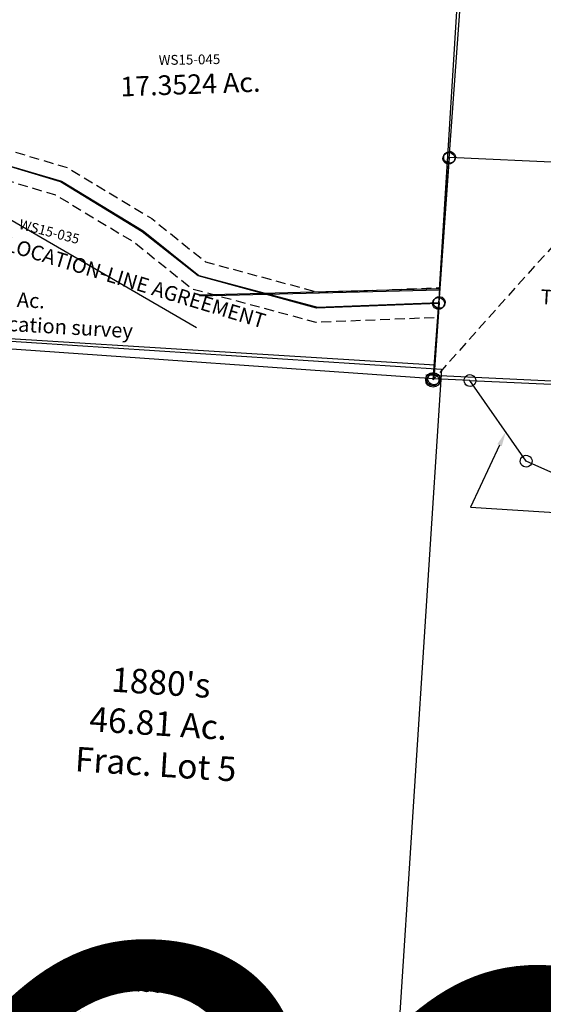
# Model space of a CAD drawing. Units: feet. Extents: x 1962109 to 2000761, y 503958 to 541927.
# Drawn here: x 1983327 to 1984393, y 521746 to 523753 of the extents above; entities that cross this region are included whole.
import ezdxf
from ezdxf.enums import TextEntityAlignment as Align

# ---------------------------------------------------------------- set-up
doc = ezdxf.new("R2010")
doc.units = ezdxf.units.FT
doc.header["$MEASUREMENT"] = 0
doc.linetypes.add('DASHED', pattern=[0.75, 0.5, -0.25])
for name, color, linetype in [("1880's", 4, 'CONTINUOUS'), ('DEED', 30, 'CONTINUOUS'), ('SURVEY', 2, 'CONTINUOUS')]:
    doc.layers.add(name, color=color, linetype=linetype)
doc.layers.add('SEC NUMBER', color=3, linetype='CONTINUOUS', plot=False)
doc.styles.get("Standard").update_dxf_attribs({"font": 'romans.shx', "height": 40})

# ---------------------------------------------------------------- blocks, each defined once
blk = doc.blocks.new('A$C46ab56a7-flat-1')
at = {"layer": 'SURVEY', "linetype": 'DASHED', "ltscale": 40}
blk.add_line((720.5, 923.4), (15.7, 14.3), dxfattribs=at)
at = {"layer": 'SURVEY'}
blk.add_lwpolyline([(1365.1, 1649.7, -0.074323), (1249.9, 1289.7, -0.131653), (1015, 1021.9, -0.102238), (814.9, 940.7), (720.5, 923.4), (716.4, 953.2), (641.6, 1501.1), (1261.7, 1604.2), (1337.2, 1637.4), (1365.1, 1649.7)], format="xyb", dxfattribs=at)
at = {"layer": 'SURVEY', "ltscale": 40}
for centre in [(1337.2, 1637.4), (1261.7, 1604.2), (641.6, 1501.1), (716.4, 953.2), (15.7, 14.3)]:
    blk.add_circle(centre, 15, dxfattribs=at)
blk.add_text('7.3688 Ac.', height=40, rotation=9.4343, dxfattribs=at).set_placement((805, 1311.6))
at = {"layer": 'SURVEY', "color": 1, "ltscale": 40}
blk.add_text('WS15-074', height=40, rotation=9.4343, dxfattribs=at).set_placement((823.5, 1233.4))
blk = doc.blocks.new('A$C8987f2b1-flat-1')
at = {"layer": "1880's", "ltscale": 40}
blk.add_lwpolyline([(864.8, 66.7), (1351.7, 113.1), (1332.1, 2650.7), (-7.6, 2640.4), (11.2, 198.5), (389, 234.4), (863.3, 2.5)], dxfattribs=at)
blk = doc.blocks.new('A$C2e1968bb-flat-1')
at = {"layer": "1880's", "ltscale": 40}
blk.add_lwpolyline([(898.3, 120.5), (1385.2, 166.9), (1386.4, 10.5), (46.6, 0.1), (44.7, 249.6), (422.5, 285.6), (896.8, 53.6)], dxfattribs=at)
at = {"layer": "1880's", "ltscale": 40, "insert": (210.9, 143), "char_height": 35, "width": 714.374, "attachment_point": 5, "rotation": 0.6979}
blk.add_mtext("1880's\\P6.9 Ac.\\PFrac. Lot 1", dxfattribs=at)
blk = doc.blocks.new('A$C8f23526a-flat-1')
at = {"layer": "1880's", "color": 4, "linetype": 'DASHED', "ltscale": 40}
blk.add_line((1458.6, 377.8), (452.8, 372.7), dxfattribs=at)
at = {"layer": "1880's", "color": 4, "ltscale": 40}
blk.add_lwpolyline([(1452.7, -24.2), (450.9, -29.2), (448.8, 372.7), (446.1, 911.2), (116.1, 909.6), (112, 1726.6), (1451.8, 1733.4), (1458.6, 377.8), (1460.6, -24.2)], dxfattribs=at)
at = {"layer": "1880's", "color": 4, "linetype": 'Continuous', "width": 787.963, "attachment_point": 5, "rotation": 0.2885}
for s, insert, char_height in [("1880's\\P46.81 Ac.\\PFrac. Lot 5", (926.7, 966.8), 50), ('37.55 Ac.', (957.1, 436.7), 30), ('9.26 Ac.', (957.8, 314.3), 30)]:
    blk.add_mtext(s, dxfattribs=dict(at, insert=insert, char_height=char_height))
blk = doc.blocks.new('WASHINGTONWSA$C20FD27BC-flat-1')
at = {"layer": 'SURVEY', "color": 2, "ltscale": 40}
for p, q in [((1.4, 829.2), (0.8, 452.7)), ((-8.5, 460.2), (-6.3, 462.4)), ((-6.3, 462.4), (-3.5, 463.9)), ((-3.5, 463.9), (-0.5, 464.7)), ((-0.5, 464.7), (2.7, 464.5)), ((2.7, 464.5), (5.7, 463.6)), ((5.7, 463.6), (8.3, 462)), ((8.3, 462), (10.4, 459.8)), ((-11.2, 451.5), (-11, 454.6)), ((-10.4, 448.4), (-11.2, 451.5)), ((-11, 454.6), (-10.1, 457.6)), ((-8.9, 445.7), (-10.4, 448.4)), ((-10.1, 457.6), (-8.5, 460.2)), ((-6.7, 443.5), (-8.9, 445.7)), ((-4.1, 441.8), (-6.7, 443.5)), ((-1.1, 440.9), (-4.1, 441.8)), ((0.8, 452.7), (0.3, 156.2)), ((5.1, 441.6), (2, 440.8)), ((7.8, 443.1), (5.1, 441.6)), ((10, 445.3), (7.8, 443.1)), ((11.7, 447.8), (10, 445.3)), ((10.4, 459.8), (11.9, 457)), ((12.6, 450.8), (11.7, 447.8)), ((11.9, 457), (12.7, 454)), ((12.7, 454), (12.6, 450.8)), ((2, 440.8), (-1.1, 440.9)), ((-784.8, 350.1), (-911.5, 378.4)), ((-612.1, 259.6), (-784.8, 350.1)), ((-492, 178.2), (-612.1, 259.6)), ((-246.6, 129.7), (-492, 178.2)), ((-11.5, 158.1), (-10.6, 161.1)), ((-10.6, 161.1), (-9, 163.7)), ((-9, 163.7), (-6.8, 165.9)), ((-6.8, 165.9), (-4, 167.4)), ((-4, 167.4), (-1, 168.2)), ((-1, 168.2), (2.2, 168)), ((2.2, 168), (5.2, 167.1)), ((5.2, 167.1), (7.7, 165.4)), ((7.7, 165.4), (9.9, 163.3)), ((9.9, 163.3), (11.4, 160.5)), ((11.4, 160.5), (12.2, 157.5)), ((0.3, 156.2), (-246.6, 129.7)), ((-11.7, 155), (-11.5, 158.1)), ((-10.9, 151.9), (-11.7, 155)), ((-9.4, 149.2), (-10.9, 151.9)), ((-7.2, 147), (-9.4, 149.2)), ((-4.6, 145.3), (-7.2, 147)), ((-1.6, 144.4), (-4.6, 145.3)), ((1.5, 144.3), (-1.6, 144.4)), ((0.3, 156.2), (0, 0)), ((4.6, 145.1), (1.5, 144.3)), ((7.3, 146.6), (4.6, 145.1)), ((9.5, 148.7), (7.3, 146.6)), ((11.2, 151.3), (9.5, 148.7)), ((12.1, 154.3), (11.2, 151.3)), ((12.2, 157.5), (12.1, 154.3)), ((-12, -1.3), (-11.8, 1.9)), ((-11.8, 1.9), (-10.9, 4.9)), ((-10.9, 4.9), (-9.3, 7.5)), ((-9.3, 7.5), (-7.1, 9.6)), ((-7.1, 9.6), (-4.3, 11.1)), ((-4.3, 11.1), (-1.3, 11.9)), ((-1.3, 11.9), (1.9, 11.8)), ((1.9, 11.8), (4.9, 10.9)), ((4.9, 10.9), (7.5, 9.2)), ((7.5, 9.2), (9.6, 7)), ((9.6, 7), (11.1, 4.3)), ((11.1, 4.3), (11.9, 1.2)), ((11.9, 1.2), (11.8, -1.9)), ((-11.2, -4.3), (-12, -1.3)), ((-9.7, -7.1), (-11.2, -4.3)), ((-7.5, -9.2), (-9.7, -7.1)), ((-4.9, -10.9), (-7.5, -9.2)), ((-1.9, -11.8), (-4.9, -10.9)), ((1.2, -11.9), (-1.9, -11.8)), ((4.3, -11.1), (1.2, -11.9)), ((7, -9.6), (4.3, -11.1)), ((9.2, -7.5), (7, -9.6)), ((10.9, -4.9), (9.2, -7.5)), ((11.8, -1.9), (10.9, -4.9))]:
    blk.add_line(p, q, dxfattribs=at)
blk.add_text('17.3524 Ac.', height=40, rotation=5.9846, dxfattribs=at).set_placement((-532.9, 546.7), align=Align.CENTER)
at = {"layer": 'SURVEY', "ltscale": 10, "insert": (-540.2, 616.6), "char_height": 20, "width": 178.028, "attachment_point": 5, "rotation": 4.9749}
blk.add_mtext('{\\C1;WS15-045}', dxfattribs=at)
blk = doc.blocks.new('WASHINGTONWSA$C42D840D9-flat-1')
at = {"layer": 'SURVEY', "color": 2, "ltscale": 40}
for p, q in [((628.4, 681.6), (631.3, 684)), ((631.3, 684), (634.9, 685.6)), ((634.9, 685.6), (638.8, 686.3)), ((638.8, 686.3), (642.7, 685.8)), ((639.1, 671.3), (1141.6, 683.6)), ((642.7, 685.8), (646.3, 684.4)), ((646.3, 684.4), (649.4, 682.1)), ((1141.6, 683.6), (933.2, 301.3)), ((1126.6, 683.3), (1127.1, 687.2)), ((1127.3, 679.4), (1126.6, 683.3)), ((1127.1, 687.2), (1128.5, 690.8)), ((1128.5, 690.8), (1130.8, 693.9)), ((1130.8, 693.9), (1133.8, 696.3)), ((1133.8, 696.3), (1137.3, 697.9)), ((1137.3, 697.9), (1141.2, 698.6)), ((1141.2, 698.6), (1145.1, 698.1)), ((1145.1, 698.1), (1148.8, 696.7)), ((1148.8, 696.7), (1151.8, 694.4)), ((1151.8, 694.4), (1154.3, 691.4)), ((1154.3, 691.4), (1155.9, 687.9)), ((1155.9, 687.9), (1156.6, 684)), ((1156.6, 684), (1156.1, 680.1)), ((624.1, 671), (624.6, 674.9)), ((624.8, 667.1), (624.1, 671)), ((624.6, 674.9), (626, 678.5)), ((626.4, 663.5), (624.8, 667.1)), ((626, 678.5), (628.4, 681.6)), ((628.9, 660.6), (626.4, 663.5)), ((643.4, 218.3), (639.1, 671.3)), ((649.4, 682.1), (651.8, 679.1)), ((652.2, 664.1), (649.9, 661.1)), ((651.8, 679.1), (653.4, 675.5)), ((653.6, 667.7), (652.2, 664.1)), ((653.4, 675.5), (654.1, 671.7)), ((654.1, 671.7), (653.6, 667.7)), ((1128.8, 675.8), (1127.3, 679.4)), ((1131.3, 672.9), (1128.8, 675.8)), ((1134.4, 670.6), (1131.3, 672.9)), ((1138, 669.1), (1134.4, 670.6)), ((1141.9, 668.6), (1138, 669.1)), ((1145.8, 669.3), (1141.9, 668.6)), ((1149.4, 670.9), (1145.8, 669.3)), ((1152.3, 673.4), (1149.4, 670.9)), ((1154.6, 676.4), (1152.3, 673.4)), ((1156.1, 680.1), (1154.6, 676.4)), ((631.9, 658.2), (628.9, 660.6)), ((635.5, 656.8), (631.9, 658.2)), ((639.5, 656.3), (635.5, 656.8)), ((643.3, 657), (639.5, 656.3)), ((646.9, 658.6), (643.3, 657)), ((649.9, 661.1), (646.9, 658.6)), ((918.2, 301), (918.7, 304.9)), ((918.9, 297.1), (918.2, 301)), ((918.7, 304.9), (920.1, 308.5)), ((920.1, 308.5), (922.4, 311.6)), ((922.4, 311.6), (925.4, 314)), ((925.4, 314), (928.9, 315.6)), ((928.9, 315.6), (932.8, 316.3)), ((932.8, 316.3), (936.7, 315.8)), ((933.2, 301.3), (949.8, 225.6)), ((936.7, 315.8), (940.4, 314.4)), ((940.4, 314.4), (943.4, 312.1)), ((943.4, 312.1), (945.9, 309.1)), ((945.9, 309.1), (947.5, 305.6)), ((947.5, 305.6), (948.2, 301.7)), ((948.2, 301.7), (947.7, 297.8)), ((920.4, 293.5), (918.9, 297.1)), ((922.9, 290.6), (920.4, 293.5)), ((926, 288.2), (922.9, 290.6)), ((929.6, 286.8), (926, 288.2)), ((933.5, 286.3), (929.6, 286.8)), ((937.4, 287), (933.5, 286.3)), ((941, 288.6), (937.4, 287)), ((943.9, 291.1), (941, 288.6)), ((946.2, 294.1), (943.9, 291.1)), ((947.7, 297.8), (946.2, 294.1)), ((949.8, 225.6), (982.6, 76.8)), ((643.4, 218.3), (-4.7, 202.8)), ((645.2, 30), (643.4, 218.3)), ((967.7, 76.4), (968.2, 80.3)), ((968.2, 80.3), (969.6, 84)), ((969.6, 84), (971.9, 87)), ((971.9, 87), (974.9, 89.5)), ((974.9, 89.5), (978.4, 91.1)), ((978.4, 91.1), (982.3, 91.8)), ((982.3, 91.8), (986.2, 91.3)), ((986.2, 91.3), (989.8, 89.8)), ((989.8, 89.8), (992.9, 87.5)), ((992.9, 87.5), (995.4, 84.6)), ((995.4, 84.6), (997, 81)), ((997, 81), (997.6, 77.1)), ((982.6, 76.8), (645.2, 30)), ((968.3, 72.5), (967.7, 76.4)), ((969.9, 69), (968.3, 72.5)), ((972.4, 66), (969.9, 69)), ((975.5, 63.7), (972.4, 66)), ((979.1, 62.3), (975.5, 63.7)), ((983, 61.8), (979.1, 62.3)), ((986.9, 62.5), (983, 61.8)), ((990.4, 64), (986.9, 62.5)), ((993.4, 66.5), (990.4, 64)), ((995.7, 69.6), (993.4, 66.5)), ((997.1, 73.2), (995.7, 69.6)), ((997.6, 77.1), (997.1, 73.2)), ((632.2, 37.2), (634.5, 40.2)), ((634.5, 40.2), (637.4, 42.7)), ((637.4, 42.7), (641, 44.3)), ((641, 44.3), (644.9, 45)), ((644.9, 45), (648.8, 44.5)), ((648.8, 44.5), (652.4, 43)), ((652.4, 43), (655.5, 40.7)), ((655.5, 40.7), (658, 37.8)), ((630.2, 29.6), (630.8, 33.5)), ((630.9, 25.7), (630.2, 29.6)), ((630.8, 33.5), (632.2, 37.2)), ((632.5, 22.2), (630.9, 25.7)), ((635, 19.2), (632.5, 22.2)), ((658.3, 22.8), (656, 19.7)), ((658, 37.8), (659.5, 34.2)), ((659.7, 26.4), (658.3, 22.8)), ((659.5, 34.2), (660.2, 30.3)), ((660.2, 30.3), (659.7, 26.4)), ((638, 16.9), (635, 19.2)), ((641.7, 15.5), (638, 16.9)), ((645.6, 15), (641.7, 15.5)), ((649.5, 15.7), (645.6, 15)), ((653, 17.2), (649.5, 15.7)), ((656, 19.7), (653, 17.2))]:
    blk.add_line(p, q, dxfattribs=at)
for s, rotation, p in [('3.9536 Ac.', 1.3287, (856.5, 570.8)), ('Tot.5.2103 Ac.', 91.3287, (683.1, 322.3)), ('1.2567 Ac.', 1.3287, (823.5, 78.1))]:
    blk.add_text(s, height=30, rotation=rotation, dxfattribs=at).set_placement(p, align=Align.CENTER)
at = {"layer": 'SURVEY', "ltscale": 10, "insert": (846.7, 633.2), "char_height": 20, "width": 178.028, "attachment_point": 5, "rotation": 1.0673}
blk.add_mtext('{\\C1;WS15-027}', dxfattribs=at)
at = {"layer": 'SURVEY', "color": 1, "insert": (745.5, 142.7), "char_height": 20, "width": 173.066, "attachment_point": 1, "rotation": 0.541}
blk.add_mtext('WS22-055', dxfattribs=at)
blk = doc.blocks.new('WASHINGTONWSA$C79CB4A88-flat-1')
at = {"layer": 'SURVEY', "color": 2, "ltscale": 40}
for p, q in [((1884.6, 680.5), (1884.7, 683.6)), ((1884.7, 683.6), (1885.6, 686.6)), ((1885.6, 686.6), (1887.2, 689.2)), ((1887.2, 689.2), (1889.4, 691.4)), ((1889.4, 691.4), (1892.1, 692.9)), ((1892.1, 692.9), (1895.2, 693.7)), ((1895.2, 693.7), (1898.3, 693.6)), ((1896.5, 681.8), (2540, 697.5)), ((1898.3, 693.6), (1901.3, 692.7)), ((1901.3, 692.7), (1903.9, 691)), ((1903.9, 691), (1906.1, 688.9)), ((1906.1, 688.9), (1907.6, 686.1)), ((1907.6, 686.1), (1908.4, 683.1)), ((1908.4, 683.1), (1908.3, 679.9)), ((1885.4, 677.4), (1884.6, 680.5)), ((1886.9, 674.7), (1885.4, 677.4)), ((1889, 672.5), (1886.9, 674.7)), ((1891.6, 670.9), (1889, 672.5)), ((1894.6, 670), (1891.6, 670.9)), ((1897.8, 669.8), (1894.6, 670)), ((1896.2, 385.3), (1896.5, 681.8)), ((1900.8, 670.7), (1897.8, 669.8)), ((1903.6, 672.2), (1900.8, 670.7)), ((1905.7, 674.3), (1903.6, 672.2)), ((1907.4, 676.9), (1905.7, 674.3)), ((1908.3, 679.9), (1907.4, 676.9)), ((1884.3, 384), (1884.4, 387.2)), ((1885.1, 381), (1884.3, 384)), ((1884.4, 387.2), (1885.3, 390.2)), ((1885.3, 390.2), (1887, 392.7)), ((1887, 392.7), (1889.1, 394.9)), ((1889.1, 394.9), (1891.9, 396.4)), ((1891.9, 396.4), (1894.9, 397.2)), ((1894.9, 397.2), (1898.1, 397.1)), ((1896.2, 385.3), (1896.1, 229)), ((1896.1, 229), (1896.2, 385.3)), ((1898.1, 397.1), (1901.1, 396.2)), ((1901.1, 396.2), (1903.7, 394.6)), ((1903.7, 394.6), (1905.8, 392.4)), ((1905.8, 392.4), (1907.3, 389.7)), ((1908, 383.5), (1907.1, 380.5)), ((1907.3, 389.7), (1908.1, 386.6)), ((1908.1, 386.6), (1908, 383.5)), ((1886.6, 378.2), (1885.1, 381)), ((1888.8, 376), (1886.6, 378.2)), ((1891.4, 374.4), (1888.8, 376)), ((1894.4, 373.5), (1891.4, 374.4)), ((1897.5, 373.4), (1894.4, 373.5)), ((1900.6, 374.2), (1897.5, 373.4)), ((1903.3, 375.7), (1900.6, 374.2)), ((1905.5, 377.9), (1903.3, 375.7)), ((1907.1, 380.5), (1905.5, 377.9)), ((1891.7, 240.2), (1894.8, 241)), ((1894.8, 241), (1897.9, 240.8)), ((1897.9, 240.8), (1900.9, 240)), ((1962.6, 240.4), (1965.3, 241.9)), ((1965.3, 241.9), (1968.4, 242.8)), ((1968.4, 242.8), (1971.5, 242.6)), ((1971.5, 242.6), (1974.5, 241.7)), ((1974.5, 241.7), (1977.1, 240.1)), ((1896.1, 229), (555.3, 229.7)), ((1884.1, 227.7), (1884.3, 230.9)), ((1885, 224.7), (1884.1, 227.7)), ((1884.3, 230.9), (1885.2, 233.9)), ((1886.5, 222), (1885, 224.7)), ((1885.2, 233.9), (1886.8, 236.5)), ((1888.6, 219.8), (1886.5, 222)), ((1886.8, 236.5), (1889, 238.7)), ((1889, 238.7), (1891.7, 240.2)), ((1969.7, 230.8), (1896.1, 229)), ((1900.9, 240), (1903.5, 238.3)), ((1905.3, 221.6), (1903.2, 219.4)), ((1903.5, 238.3), (1905.7, 236.1)), ((1907, 224.2), (1905.3, 221.6)), ((1905.7, 236.1), (1907.2, 233.4)), ((1907.9, 227.2), (1907, 224.2)), ((1907.2, 233.4), (1908, 230.3)), ((1908, 230.3), (1907.9, 227.2)), ((1957.8, 229.5), (1957.9, 232.7)), ((1958.6, 226.5), (1957.8, 229.5)), ((1957.9, 232.7), (1958.8, 235.7)), ((1960.1, 223.8), (1958.6, 226.5)), ((1958.8, 235.7), (1960.4, 238.3)), ((1962.2, 221.6), (1960.1, 223.8)), ((1960.4, 238.3), (1962.6, 240.4)), ((1964.8, 219.9), (1962.2, 221.6)), ((2095.3, 74.9), (1969.7, 230.8)), ((1976.8, 221.2), (1974, 219.7)), ((1978.9, 223.4), (1976.8, 221.2)), ((1977.1, 240.1), (1979.3, 237.9)), ((1980.6, 226), (1978.9, 223.4)), ((1979.3, 237.9), (1980.8, 235.2)), ((1981.5, 229), (1980.6, 226)), ((1980.8, 235.2), (1981.6, 232.1)), ((1981.6, 232.1), (1981.5, 229)), ((1891.2, 218.1), (1888.6, 219.8)), ((1894.2, 217.3), (1891.2, 218.1)), ((1897.4, 217.1), (1894.2, 217.3)), ((1900.4, 217.9), (1897.4, 217.1)), ((1903.2, 219.4), (1900.4, 217.9)), ((1967.8, 219), (1964.8, 219.9)), ((1971, 218.9), (1967.8, 219)), ((1974, 219.7), (1971, 218.9)), ((2084.4, 79.8), (2086, 82.3)), ((2086, 82.3), (2088.2, 84.5)), ((2088.2, 84.5), (2091, 86)), ((2091, 86), (2094, 86.8)), ((2094, 86.8), (2097.2, 86.7)), ((2097.2, 86.7), (2100.2, 85.8)), ((2100.2, 85.8), (2102.8, 84.2)), ((2102.8, 84.2), (2104.9, 82)), ((2104.9, 82), (2106.4, 79.3)), ((2083.4, 73.6), (2083.5, 76.8)), ((2084.2, 70.6), (2083.4, 73.6)), ((2083.5, 76.8), (2084.4, 79.8)), ((2085.7, 67.8), (2084.2, 70.6)), ((2087.9, 65.6), (2085.7, 67.8)), ((2090.5, 64), (2087.9, 65.6)), ((2093.5, 63.1), (2090.5, 64)), ((2096.6, 63), (2093.5, 63.1)), ((2201.2, 36), (2095.3, 74.9)), ((2099.7, 63.8), (2096.6, 63)), ((2102.4, 65.3), (2099.7, 63.8)), ((2104.6, 67.5), (2102.4, 65.3)), ((2106.2, 70.1), (2104.6, 67.5)), ((2107.1, 73), (2106.2, 70.1)), ((2106.4, 79.3), (2107.2, 76.2)), ((2107.2, 76.2), (2107.1, 73))]:
    blk.add_line(p, q, dxfattribs=at)
at = {"layer": 'SURVEY', "color": 3, "ltscale": 40}
blk.add_line((1969.7, 230.8), (2544.3, 244.8), dxfattribs=at)
at = {"layer": 'SURVEY', "color": 3, "linetype": 'DASHED', "ltscale": 40, "flags": 128}
for points in [[(36, 634.4), (61.6, 608.8), (378.1, 605.7), (677, 613.1), (986.7, 636.5), (1121.5, 606.5), (1300.2, 514.8), (1415.8, 434.4), (1650.6, 388.5), (1896.2, 415.5)], [(-6.5, 592.1), (36.4, 549.1), (378.5, 545.7), (680, 553.2), (982.3, 576), (1100.9, 549.6), (1269.3, 463.3), (1391.9, 378), (1648.1, 327.8), (1896.2, 355.1)]]:
    blk.add_lwpolyline(points, dxfattribs=at)
at = {"layer": 'SURVEY', "color": 2}
blk.add_lwpolyline([(14.8, 613.3), (49, 579), (378.3, 575.7), (678.5, 583.2), (984.5, 606.3), (1111.2, 578), (1284.7, 489), (1403.9, 406.2), (1649.4, 358.1), (1896.2, 385.3)], dxfattribs=at)
at = {"layer": 'SURVEY', "color": 3, "ltscale": 40}
blk.add_text("60' CANE RD RELOCATION-LINE AGREEMENT", height=30, rotation=347.1811, dxfattribs=at).set_placement((1130.2, 400.6), align=Align.CENTER)
at = {"layer": 'SURVEY', "ltscale": 400, "char_height": 30, "attachment_point": 5, "rotation": 0.6261}
for s, insert, width in [('6.713 Ac.\\P\\PTot. 8.919 Ac.', (2227.5, 458.9), 492.269), ('8.085 Ac.\\PCalc. from relocation survey', (1011, 302), 891.778)]:
    blk.add_mtext(s, dxfattribs=dict(at, insert=insert, width=width))
at = {"layer": 'SURVEY', "ltscale": 10, "insert": (1094, 473.8), "char_height": 20, "width": 178.028, "attachment_point": 5, "rotation": 349.4102}
blk.add_mtext('{\\C1;WS15-035}', dxfattribs=at)

msp = doc.modelspace()

# ---------------------------------------------------------------- linework, layer by layer
at = {"layer": 'SURVEY', "color": 3}
msp.add_lwpolyline([(1984303.7, 522885.7), (1984244.6, 522759.4), (1984630.3, 522735.2)], dxfattribs=at)
at = {"layer": 'SURVEY', "color": 3, "ltscale": 40}
msp.add_solid([(1984299.2, 522887.8), (1984316.5, 522912.9), (1984308.3, 522883.6)], dxfattribs=at)

# ---------------------------------------------------------------- block references
at = {"layer": 'DEED', "ltscale": 40, "rotation": 356}
for name, p in [('WASHINGTONWSA$C20FD27BC-flat-1', (1984168.2, 523018.7)), ('A$C8987f2b1-flat-1', (1982825.2, 523183.6)), ('A$C46ab56a7-flat-1', (1984151.8, 523005.7)), ('WASHINGTONWSA$C79CB4A88-flat-1', (1982262.6, 522924.6)), ('WASHINGTONWSA$C42D840D9-flat-1', (1984144.3, 522825.5)), ('A$C2e1968bb-flat-1', (1982788.1, 523134.9)), ('A$C8f23526a-flat-1', (1982616.7, 521412.7))]:
    msp.add_blockref(name, p, dxfattribs=at)

# ---------------------------------------------------------------- texts
at = {"layer": 'SEC NUMBER', "color": 254, "ltscale": 10, "insert": (1983996.8, 521167.8), "char_height": 1056, "width": 4898.834, "attachment_point": 5, "rotation": 356.2415}
msp.add_mtext('22', dxfattribs=at)

doc.saveas('drawing.dxf')
